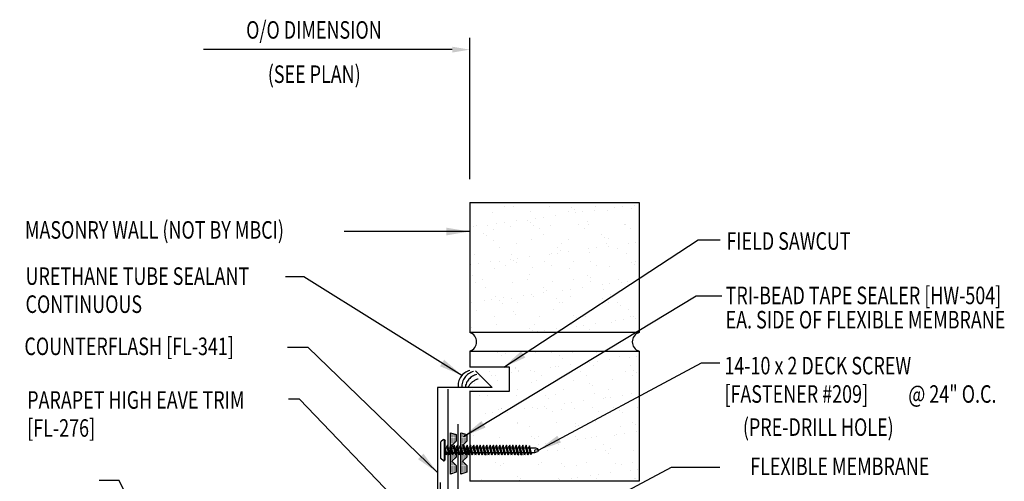
# Model space of a CAD drawing. Units: inches. Extents: x 7.4 to 41.2, y 10.4 to 35.
# Drawn here: x 19.7 to 40.7, y 25.1 to 35 of the extents above; entities that cross this region are included whole.
import ezdxf
from ezdxf.enums import TextEntityAlignment as Align

# ---------------------------------------------------------------- set-up
doc = ezdxf.new("R2010")
doc.units = ezdxf.units.IN
doc.header["$MEASUREMENT"] = 0
doc.linetypes.add('CENTER2', pattern=[1.125, 0.75, -0.125, 0.125, -0.125])
for name, color, linetype in [('DIM', 2, 'Continuous'), ('FASTENER', 9, 'Continuous'), ('MEMBRANE', 7, 'Continuous'), ('SEALANT', 253, 'CENTER2'), ('TAPE', 8, 'Continuous'), ('TEXT', 2, 'Continuous'), ('TRIM', 6, 'Continuous'), ('WALL', 9, 'Continuous')]:
    doc.layers.add(name, color=color, linetype=linetype)
doc.styles.add('ROMANS', font='ROMANS.SHX', dxfattribs={"width": 0.75})
doc.styles.add('TEXT', font='SIMPLEX', dxfattribs={"width": 0.75, "height": 6})
doc.styles.add('TEXT1', font='ROMANS.shx', dxfattribs={"width": 0.75, "height": 0.375})
doc.dimstyles.new('DETAIL$7', dxfattribs={"dimscale": 4, "dimtxt": 6, "dimasz": 0.125, "dimexe": 0.0625, "dimexo": 0.125, "dimgap": 0.0625, "dimtad": 1, "dimdec": 5, "dimzin": 3, "dimdsep": 46, "dimlunit": 4, "dimtxsty": 'TEXT', "dimblk": 'ARCHTICK', "dimcen": 0.0625, "dimclrd": 7, "dimclre": 7, "dimclrt": 2, "dimadec": 0, "dimazin": 0, "dimtfac": 0.666667, "dimtdec": 5, "dimtmove": 0, "dimatfit": 3, "dimfxl": 0, "dimfrac": 2, "dimtolj": 1, "dimtzin": 3, "dimarcsym": 0})

# ---------------------------------------------------------------- blocks, each defined once
blk = doc.blocks.new('*X2')
at = {"color": 0}
for p, q in [((-0.434, 0.135), (-0.434, 0.135)), ((-0.434, 0.123), (-0.434, 0.123)), ((-0.422, 0.141), (-0.422, 0.141)), ((-0.422, 0.129), (-0.422, 0.129)), ((-0.422, 0.117), (-0.422, 0.117)), ((-0.422, 0.105), (-0.422, 0.105)), ((-0.422, 0.094), (-0.422, 0.094)), ((-0.422, 0.082), (-0.422, 0.082)), ((-0.41, 0.135), (-0.41, 0.135)), ((-0.41, 0.123), (-0.41, 0.123)), ((-0.41, 0.111), (-0.41, 0.111)), ((-0.41, 0.1), (-0.41, 0.1)), ((-0.41, 0.088), (-0.41, 0.088)), ((-0.41, 0.076), (-0.41, 0.076)), ((-0.41, 0.064), (-0.41, 0.064)), ((-0.41, 0.053), (-0.41, 0.053)), ((-0.41, 0.041), (-0.41, 0.041)), ((-0.398, 0.141), (-0.398, 0.141)), ((-0.398, 0.129), (-0.398, 0.129)), ((-0.398, 0.117), (-0.398, 0.117)), ((-0.398, 0.105), (-0.398, 0.105)), ((-0.398, 0.094), (-0.398, 0.094)), ((-0.398, 0.082), (-0.398, 0.082)), ((-0.398, 0.07), (-0.398, 0.07)), ((-0.398, 0.059), (-0.398, 0.059)), ((-0.398, 0.047), (-0.398, 0.047)), ((-0.398, 0.035), (-0.398, 0.035)), ((-0.398, 0.023), (-0.398, 0.023)), ((-0.387, 0.135), (-0.387, 0.135)), ((-0.387, 0.123), (-0.387, 0.123)), ((-0.387, 0.111), (-0.387, 0.111)), ((-0.387, 0.1), (-0.387, 0.1)), ((-0.387, 0.088), (-0.387, 0.088)), ((-0.387, 0.076), (-0.387, 0.076)), ((-0.387, 0.064), (-0.387, 0.064)), ((-0.387, 0.053), (-0.387, 0.053)), ((-0.387, 0.041), (-0.387, 0.041)), ((-0.387, 0.029), (-0.387, 0.029)), ((-0.375, 0.141), (-0.375, 0.141)), ((-0.375, 0.129), (-0.375, 0.129)), ((-0.375, 0.117), (-0.375, 0.117)), ((-0.375, 0.105), (-0.375, 0.105)), ((-0.375, 0.094), (-0.375, 0.094)), ((-0.375, 0.082), (-0.375, 0.082)), ((-0.375, 0.07), (-0.375, 0.07)), ((-0.375, 0.059), (-0.375, 0.059)), ((-0.375, 0.047), (-0.375, 0.047)), ((-0.375, 0.035), (-0.375, 0.035)), ((-0.375, 0.023), (-0.375, 0.023)), ((-0.363, 0.135), (-0.363, 0.135)), ((-0.363, 0.123), (-0.363, 0.123)), ((-0.363, 0.111), (-0.363, 0.111)), ((-0.363, 0.1), (-0.363, 0.1)), ((-0.363, 0.088), (-0.363, 0.088)), ((-0.363, 0.076), (-0.363, 0.076)), ((-0.363, 0.064), (-0.363, 0.064)), ((-0.363, 0.053), (-0.363, 0.053)), ((-0.363, 0.041), (-0.363, 0.041)), ((-0.363, 0.029), (-0.363, 0.029)), ((-0.352, 0.141), (-0.352, 0.141)), ((-0.352, 0.129), (-0.352, 0.129)), ((-0.352, 0.117), (-0.352, 0.117)), ((-0.352, 0.105), (-0.352, 0.105)), ((-0.352, 0.094), (-0.352, 0.094)), ((-0.352, 0.082), (-0.352, 0.082)), ((-0.352, 0.07), (-0.352, 0.07)), ((-0.352, 0.059), (-0.352, 0.059)), ((-0.352, 0.047), (-0.352, 0.047)), ((-0.352, 0.035), (-0.352, 0.035)), ((-0.352, 0.023), (-0.352, 0.023)), ((-0.34, 0.135), (-0.34, 0.135)), ((-0.34, 0.123), (-0.34, 0.123)), ((-0.34, 0.111), (-0.34, 0.111)), ((-0.34, 0.1), (-0.34, 0.1)), ((-0.34, 0.088), (-0.34, 0.088)), ((-0.34, 0.076), (-0.34, 0.076)), ((-0.34, 0.064), (-0.34, 0.064)), ((-0.34, 0.053), (-0.34, 0.053)), ((-0.34, 0.041), (-0.34, 0.041)), ((-0.34, 0.029), (-0.34, 0.029)), ((-0.328, 0.141), (-0.328, 0.141)), ((-0.328, 0.129), (-0.328, 0.129)), ((-0.328, 0.117), (-0.328, 0.117)), ((-0.328, 0.105), (-0.328, 0.105)), ((-0.328, 0.094), (-0.328, 0.094)), ((-0.328, 0.082), (-0.328, 0.082)), ((-0.328, 0.07), (-0.328, 0.07)), ((-0.328, 0.059), (-0.328, 0.059)), ((-0.328, 0.047), (-0.328, 0.047)), ((-0.328, 0.035), (-0.328, 0.035)), ((-0.328, 0.023), (-0.328, 0.023)), ((-0.316, 0.135), (-0.316, 0.135)), ((-0.316, 0.123), (-0.316, 0.123)), ((-0.316, 0.111), (-0.316, 0.111)), ((-0.316, 0.1), (-0.316, 0.1)), ((-0.316, 0.088), (-0.316, 0.088)), ((-0.316, 0.076), (-0.316, 0.076)), ((-0.316, 0.064), (-0.316, 0.064)), ((-0.316, 0.053), (-0.316, 0.053)), ((-0.316, 0.041), (-0.316, 0.041)), ((-0.316, 0.029), (-0.316, 0.029)), ((-0.305, 0.141), (-0.305, 0.141)), ((-0.305, 0.129), (-0.305, 0.129)), ((-0.305, 0.117), (-0.305, 0.117)), ((-0.305, 0.105), (-0.305, 0.105)), ((-0.305, 0.094), (-0.305, 0.094)), ((-0.305, 0.082), (-0.305, 0.082)), ((-0.305, 0.07), (-0.305, 0.07)), ((-0.305, 0.059), (-0.305, 0.059)), ((-0.305, 0.047), (-0.305, 0.047)), ((-0.305, 0.035), (-0.305, 0.035)), ((-0.305, 0.023), (-0.305, 0.023)), ((-0.293, 0.135), (-0.293, 0.135)), ((-0.293, 0.123), (-0.293, 0.123)), ((-0.293, 0.111), (-0.293, 0.111)), ((-0.293, 0.1), (-0.293, 0.1)), ((-0.293, 0.088), (-0.293, 0.088)), ((-0.293, 0.076), (-0.293, 0.076)), ((-0.293, 0.064), (-0.293, 0.064)), ((-0.293, 0.053), (-0.293, 0.053)), ((-0.293, 0.041), (-0.293, 0.041)), ((-0.293, 0.029), (-0.293, 0.029)), ((-0.281, 0.141), (-0.281, 0.141)), ((-0.281, 0.129), (-0.281, 0.129)), ((-0.281, 0.117), (-0.281, 0.117)), ((-0.281, 0.105), (-0.281, 0.105)), ((-0.281, 0.094), (-0.281, 0.094)), ((-0.281, 0.082), (-0.281, 0.082)), ((-0.281, 0.07), (-0.281, 0.07)), ((-0.281, 0.059), (-0.281, 0.059)), ((-0.281, 0.047), (-0.281, 0.047)), ((-0.281, 0.035), (-0.281, 0.035)), ((-0.281, 0.023), (-0.281, 0.023)), ((-0.27, 0.135), (-0.27, 0.135)), ((-0.27, 0.123), (-0.27, 0.123)), ((-0.27, 0.111), (-0.27, 0.111)), ((-0.27, 0.1), (-0.27, 0.1)), ((-0.27, 0.088), (-0.27, 0.088)), ((-0.27, 0.076), (-0.27, 0.076)), ((-0.27, 0.064), (-0.27, 0.064)), ((-0.27, 0.053), (-0.27, 0.053)), ((-0.27, 0.041), (-0.27, 0.041)), ((-0.27, 0.029), (-0.27, 0.029)), ((-0.258, 0.141), (-0.258, 0.141)), ((-0.258, 0.129), (-0.258, 0.129)), ((-0.258, 0.117), (-0.258, 0.117)), ((-0.258, 0.105), (-0.258, 0.105)), ((-0.258, 0.094), (-0.258, 0.094)), ((-0.258, 0.082), (-0.258, 0.082)), ((-0.258, 0.07), (-0.258, 0.07)), ((-0.258, 0.059), (-0.258, 0.059)), ((-0.258, 0.047), (-0.258, 0.047)), ((-0.258, 0.035), (-0.258, 0.035)), ((-0.258, 0.023), (-0.258, 0.023)), ((-0.246, 0.135), (-0.246, 0.135)), ((-0.246, 0.123), (-0.246, 0.123)), ((-0.246, 0.111), (-0.246, 0.111)), ((-0.246, 0.1), (-0.246, 0.1)), ((-0.246, 0.088), (-0.246, 0.088)), ((-0.246, 0.076), (-0.246, 0.076)), ((-0.246, 0.064), (-0.246, 0.064)), ((-0.246, 0.053), (-0.246, 0.053)), ((-0.246, 0.041), (-0.246, 0.041)), ((-0.234, 0.141), (-0.234, 0.141)), ((-0.234, 0.129), (-0.234, 0.129)), ((-0.234, 0.117), (-0.234, 0.117)), ((-0.234, 0.105), (-0.234, 0.105)), ((-0.234, 0.094), (-0.234, 0.094)), ((-0.234, 0.082), (-0.234, 0.082)), ((-0.234, 0.07), (-0.234, 0.07)), ((-0.234, 0.059), (-0.234, 0.059)), ((-0.234, 0.047), (-0.234, 0.047)), ((-0.223, 0.135), (-0.223, 0.135)), ((-0.223, 0.123), (-0.223, 0.123)), ((-0.223, 0.111), (-0.223, 0.111)), ((-0.223, 0.1), (-0.223, 0.1)), ((-0.223, 0.088), (-0.223, 0.088)), ((-0.223, 0.076), (-0.223, 0.076)), ((-0.223, 0.064), (-0.223, 0.064)), ((-0.211, 0.141), (-0.211, 0.141)), ((-0.211, 0.129), (-0.211, 0.129)), ((-0.211, 0.117), (-0.211, 0.117)), ((-0.211, 0.105), (-0.211, 0.105)), ((-0.211, 0.094), (-0.211, 0.094)), ((-0.211, 0.082), (-0.211, 0.082)), ((-0.211, 0.07), (-0.211, 0.07)), ((-0.199, 0.135), (-0.199, 0.135)), ((-0.199, 0.123), (-0.199, 0.123)), ((-0.199, 0.111), (-0.199, 0.111)), ((-0.199, 0.1), (-0.199, 0.1)), ((-0.199, 0.088), (-0.199, 0.088)), ((-0.188, 0.141), (-0.188, 0.141)), ((-0.188, 0.129), (-0.188, 0.129)), ((-0.188, 0.117), (-0.188, 0.117)), ((-0.188, 0.105), (-0.188, 0.105)), ((-0.188, 0.094), (-0.188, 0.094)), ((-0.176, 0.135), (-0.176, 0.135)), ((-0.176, 0.123), (-0.176, 0.123)), ((-0.176, 0.111), (-0.176, 0.111)), ((-0.164, 0.141), (-0.164, 0.141)), ((-0.164, 0.129), (-0.164, 0.129)), ((-0.164, 0.117), (-0.164, 0.117)), ((-0.164, 0.105), (-0.164, 0.105)), ((-0.152, 0.135), (-0.152, 0.135)), ((-0.152, 0.123), (-0.152, 0.123)), ((-0.152, 0.111), (-0.152, 0.111)), ((-0.152, 0.1), (-0.152, 0.1)), ((-0.141, 0.141), (-0.141, 0.141)), ((-0.141, 0.129), (-0.141, 0.129)), ((-0.141, 0.117), (-0.141, 0.117)), ((-0.141, 0.105), (-0.141, 0.105)), ((-0.141, 0.094), (-0.141, 0.094)), ((-0.141, 0.082), (-0.141, 0.082)), ((-0.129, 0.135), (-0.129, 0.135)), ((-0.129, 0.123), (-0.129, 0.123)), ((-0.129, 0.111), (-0.129, 0.111)), ((-0.129, 0.1), (-0.129, 0.1)), ((-0.129, 0.088), (-0.129, 0.088)), ((-0.129, 0.076), (-0.129, 0.076)), ((-0.117, 0.141), (-0.117, 0.141)), ((-0.117, 0.129), (-0.117, 0.129)), ((-0.117, 0.117), (-0.117, 0.117)), ((-0.117, 0.105), (-0.117, 0.105)), ((-0.117, 0.094), (-0.117, 0.094)), ((-0.117, 0.082), (-0.117, 0.082)), ((-0.117, 0.07), (-0.117, 0.07)), ((-0.117, 0.059), (-0.117, 0.059)), ((-0.105, 0.135), (-0.105, 0.135)), ((-0.105, 0.123), (-0.105, 0.123)), ((-0.105, 0.111), (-0.105, 0.111)), ((-0.105, 0.1), (-0.105, 0.1)), ((-0.105, 0.088), (-0.105, 0.088)), ((-0.105, 0.076), (-0.105, 0.076)), ((-0.105, 0.064), (-0.105, 0.064)), ((-0.105, 0.053), (-0.105, 0.053)), ((-0.094, 0.141), (-0.094, 0.141)), ((-0.094, 0.129), (-0.094, 0.129)), ((-0.094, 0.117), (-0.094, 0.117)), ((-0.094, 0.105), (-0.094, 0.105)), ((-0.094, 0.094), (-0.094, 0.094)), ((-0.094, 0.082), (-0.094, 0.082)), ((-0.094, 0.07), (-0.094, 0.07)), ((-0.094, 0.059), (-0.094, 0.059)), ((-0.094, 0.047), (-0.094, 0.047)), ((-0.094, 0.035), (-0.094, 0.035)), ((-0.082, 0.135), (-0.082, 0.135)), ((-0.082, 0.123), (-0.082, 0.123)), ((-0.082, 0.111), (-0.082, 0.111)), ((-0.082, 0.1), (-0.082, 0.1)), ((-0.082, 0.088), (-0.082, 0.088)), ((-0.082, 0.076), (-0.082, 0.076)), ((-0.082, 0.064), (-0.082, 0.064)), ((-0.082, 0.053), (-0.082, 0.053)), ((-0.082, 0.041), (-0.082, 0.041)), ((-0.082, 0.029), (-0.082, 0.029)), ((-0.07, 0.141), (-0.07, 0.141)), ((-0.07, 0.129), (-0.07, 0.129)), ((-0.07, 0.117), (-0.07, 0.117)), ((-0.07, 0.105), (-0.07, 0.105)), ((-0.07, 0.094), (-0.07, 0.094)), ((-0.07, 0.082), (-0.07, 0.082)), ((-0.07, 0.07), (-0.07, 0.07)), ((-0.07, 0.059), (-0.07, 0.059)), ((-0.07, 0.047), (-0.07, 0.047)), ((-0.07, 0.035), (-0.07, 0.035)), ((-0.07, 0.023), (-0.07, 0.023)), ((-0.059, 0.135), (-0.059, 0.135)), ((-0.059, 0.123), (-0.059, 0.123)), ((-0.059, 0.111), (-0.059, 0.111)), ((-0.059, 0.1), (-0.059, 0.1)), ((-0.059, 0.088), (-0.059, 0.088)), ((-0.059, 0.076), (-0.059, 0.076)), ((-0.059, 0.064), (-0.059, 0.064)), ((-0.059, 0.053), (-0.059, 0.053)), ((-0.059, 0.041), (-0.059, 0.041)), ((-0.059, 0.029), (-0.059, 0.029)), ((-0.047, 0.141), (-0.047, 0.141)), ((-0.047, 0.129), (-0.047, 0.129)), ((-0.047, 0.117), (-0.047, 0.117)), ((-0.047, 0.105), (-0.047, 0.105)), ((-0.047, 0.094), (-0.047, 0.094)), ((-0.047, 0.082), (-0.047, 0.082)), ((-0.047, 0.07), (-0.047, 0.07)), ((-0.047, 0.059), (-0.047, 0.059)), ((-0.047, 0.047), (-0.047, 0.047)), ((-0.047, 0.035), (-0.047, 0.035)), ((-0.047, 0.023), (-0.047, 0.023)), ((-0.035, 0.135), (-0.035, 0.135)), ((-0.035, 0.123), (-0.035, 0.123)), ((-0.035, 0.111), (-0.035, 0.111)), ((-0.035, 0.1), (-0.035, 0.1)), ((-0.035, 0.088), (-0.035, 0.088)), ((-0.035, 0.076), (-0.035, 0.076)), ((-0.035, 0.064), (-0.035, 0.064)), ((-0.035, 0.053), (-0.035, 0.053)), ((-0.035, 0.041), (-0.035, 0.041)), ((-0.035, 0.029), (-0.035, 0.029)), ((-0.023, 0.141), (-0.023, 0.141)), ((-0.023, 0.129), (-0.023, 0.129)), ((-0.023, 0.117), (-0.023, 0.117)), ((-0.023, 0.105), (-0.023, 0.105)), ((-0.023, 0.094), (-0.023, 0.094)), ((-0.023, 0.082), (-0.023, 0.082)), ((-0.023, 0.07), (-0.023, 0.07)), ((-0.023, 0.059), (-0.023, 0.059)), ((-0.023, 0.047), (-0.023, 0.047)), ((-0.023, 0.035), (-0.023, 0.035)), ((-0.023, 0.023), (-0.023, 0.023)), ((-0.012, 0.135), (-0.012, 0.135)), ((-0.012, 0.123), (-0.012, 0.123)), ((-0.012, 0.111), (-0.012, 0.111)), ((-0.012, 0.1), (-0.012, 0.1)), ((-0.012, 0.088), (-0.012, 0.088)), ((-0.012, 0.076), (-0.012, 0.076)), ((-0.012, 0.064), (-0.012, 0.064)), ((-0.012, 0.053), (-0.012, 0.053)), ((-0.012, 0.041), (-0.012, 0.041)), ((-0.012, 0.029), (-0.012, 0.029)), ((0, 0.141), (0, 0.141)), ((0, 0.129), (0, 0.129)), ((0, 0.117), (0, 0.117)), ((0, 0.105), (0, 0.105)), ((0, 0.094), (0, 0.094)), ((0, 0.082), (0, 0.082)), ((0, 0.07), (0, 0.07)), ((0, 0.059), (0, 0.059)), ((0, 0.047), (0, 0.047)), ((0, 0.035), (0, 0.035)), ((0, 0.023), (0, 0.023)), ((0.012, 0.135), (0.012, 0.135)), ((0.012, 0.123), (0.012, 0.123)), ((0.012, 0.111), (0.012, 0.111)), ((0.012, 0.1), (0.012, 0.1)), ((0.012, 0.088), (0.012, 0.088)), ((0.012, 0.076), (0.012, 0.076)), ((0.012, 0.064), (0.012, 0.064)), ((0.012, 0.053), (0.012, 0.053)), ((0.012, 0.041), (0.012, 0.041)), ((0.012, 0.029), (0.012, 0.029)), ((0.023, 0.141), (0.023, 0.141)), ((0.023, 0.129), (0.023, 0.129)), ((0.023, 0.117), (0.023, 0.117)), ((0.023, 0.105), (0.023, 0.105)), ((0.023, 0.094), (0.023, 0.094)), ((0.023, 0.082), (0.023, 0.082)), ((0.023, 0.07), (0.023, 0.07)), ((0.023, 0.059), (0.023, 0.059)), ((0.023, 0.047), (0.023, 0.047)), ((0.023, 0.035), (0.023, 0.035)), ((0.023, 0.023), (0.023, 0.023)), ((0.035, 0.135), (0.035, 0.135)), ((0.035, 0.123), (0.035, 0.123)), ((0.035, 0.111), (0.035, 0.111)), ((0.035, 0.1), (0.035, 0.1)), ((0.035, 0.088), (0.035, 0.088)), ((0.035, 0.076), (0.035, 0.076)), ((0.035, 0.064), (0.035, 0.064)), ((0.035, 0.053), (0.035, 0.053)), ((0.035, 0.041), (0.035, 0.041)), ((0.035, 0.029), (0.035, 0.029)), ((0.047, 0.141), (0.047, 0.141)), ((0.047, 0.129), (0.047, 0.129)), ((0.047, 0.117), (0.047, 0.117)), ((0.047, 0.105), (0.047, 0.105)), ((0.047, 0.094), (0.047, 0.094)), ((0.047, 0.082), (0.047, 0.082)), ((0.047, 0.07), (0.047, 0.07)), ((0.047, 0.059), (0.047, 0.059)), ((0.047, 0.047), (0.047, 0.047)), ((0.047, 0.035), (0.047, 0.035)), ((0.047, 0.023), (0.047, 0.023)), ((0.059, 0.135), (0.059, 0.135)), ((0.059, 0.123), (0.059, 0.123)), ((0.059, 0.111), (0.059, 0.111)), ((0.059, 0.1), (0.059, 0.1)), ((0.059, 0.088), (0.059, 0.088)), ((0.059, 0.076), (0.059, 0.076)), ((0.059, 0.064), (0.059, 0.064)), ((0.059, 0.053), (0.059, 0.053)), ((0.059, 0.041), (0.059, 0.041)), ((0.059, 0.029), (0.059, 0.029)), ((0.07, 0.141), (0.07, 0.141)), ((0.07, 0.129), (0.07, 0.129)), ((0.07, 0.117), (0.07, 0.117)), ((0.07, 0.105), (0.07, 0.105)), ((0.07, 0.094), (0.07, 0.094)), ((0.07, 0.082), (0.07, 0.082)), ((0.07, 0.07), (0.07, 0.07)), ((0.07, 0.059), (0.07, 0.059)), ((0.07, 0.047), (0.07, 0.047)), ((0.07, 0.035), (0.07, 0.035)), ((0.07, 0.023), (0.07, 0.023)), ((0.082, 0.135), (0.082, 0.135)), ((0.082, 0.123), (0.082, 0.123)), ((0.082, 0.111), (0.082, 0.111)), ((0.082, 0.1), (0.082, 0.1)), ((0.082, 0.088), (0.082, 0.088)), ((0.082, 0.076), (0.082, 0.076)), ((0.082, 0.064), (0.082, 0.064)), ((0.082, 0.053), (0.082, 0.053)), ((0.082, 0.041), (0.082, 0.041)), ((0.082, 0.029), (0.082, 0.029)), ((0.094, 0.141), (0.094, 0.141)), ((0.094, 0.129), (0.094, 0.129)), ((0.094, 0.117), (0.094, 0.117)), ((0.094, 0.105), (0.094, 0.105)), ((0.094, 0.094), (0.094, 0.094)), ((0.094, 0.082), (0.094, 0.082)), ((0.094, 0.07), (0.094, 0.07)), ((0.094, 0.059), (0.094, 0.059)), ((0.094, 0.047), (0.094, 0.047)), ((0.094, 0.035), (0.094, 0.035)), ((0.105, 0.135), (0.105, 0.135)), ((0.105, 0.123), (0.105, 0.123)), ((0.105, 0.111), (0.105, 0.111)), ((0.105, 0.1), (0.105, 0.1)), ((0.105, 0.088), (0.105, 0.088)), ((0.105, 0.076), (0.105, 0.076)), ((0.105, 0.064), (0.105, 0.064)), ((0.105, 0.053), (0.105, 0.053)), ((0.117, 0.141), (0.117, 0.141)), ((0.117, 0.129), (0.117, 0.129)), ((0.117, 0.117), (0.117, 0.117)), ((0.117, 0.105), (0.117, 0.105)), ((0.117, 0.094), (0.117, 0.094)), ((0.117, 0.082), (0.117, 0.082)), ((0.117, 0.07), (0.117, 0.07)), ((0.117, 0.059), (0.117, 0.059)), ((0.129, 0.135), (0.129, 0.135)), ((0.129, 0.123), (0.129, 0.123)), ((0.129, 0.111), (0.129, 0.111)), ((0.129, 0.1), (0.129, 0.1)), ((0.129, 0.088), (0.129, 0.088)), ((0.129, 0.076), (0.129, 0.076)), ((0.141, 0.141), (0.141, 0.141)), ((0.141, 0.129), (0.141, 0.129)), ((0.141, 0.117), (0.141, 0.117)), ((0.141, 0.105), (0.141, 0.105)), ((0.141, 0.094), (0.141, 0.094)), ((0.141, 0.082), (0.141, 0.082)), ((0.152, 0.135), (0.152, 0.135)), ((0.152, 0.123), (0.152, 0.123)), ((0.152, 0.111), (0.152, 0.111)), ((0.152, 0.1), (0.152, 0.1)), ((0.164, 0.141), (0.164, 0.141)), ((0.164, 0.129), (0.164, 0.129)), ((0.164, 0.117), (0.164, 0.117)), ((0.164, 0.105), (0.164, 0.105)), ((0.176, 0.135), (0.176, 0.135)), ((0.176, 0.123), (0.176, 0.123)), ((0.176, 0.111), (0.176, 0.111)), ((0.188, 0.141), (0.188, 0.141)), ((0.188, 0.129), (0.188, 0.129)), ((0.188, 0.117), (0.188, 0.117)), ((0.188, 0.105), (0.188, 0.105)), ((0.188, 0.094), (0.188, 0.094)), ((0.199, 0.135), (0.199, 0.135)), ((0.199, 0.123), (0.199, 0.123)), ((0.199, 0.111), (0.199, 0.111)), ((0.199, 0.1), (0.199, 0.1)), ((0.199, 0.088), (0.199, 0.088)), ((0.211, 0.141), (0.211, 0.141)), ((0.211, 0.129), (0.211, 0.129)), ((0.211, 0.117), (0.211, 0.117)), ((0.211, 0.105), (0.211, 0.105)), ((0.211, 0.094), (0.211, 0.094)), ((0.211, 0.082), (0.211, 0.082)), ((0.211, 0.07), (0.211, 0.07)), ((0.223, 0.135), (0.223, 0.135)), ((0.223, 0.123), (0.223, 0.123)), ((0.223, 0.111), (0.223, 0.111)), ((0.223, 0.1), (0.223, 0.1)), ((0.223, 0.088), (0.223, 0.088)), ((0.223, 0.076), (0.223, 0.076)), ((0.223, 0.064), (0.223, 0.064)), ((0.234, 0.141), (0.234, 0.141)), ((0.234, 0.129), (0.234, 0.129)), ((0.234, 0.117), (0.234, 0.117)), ((0.234, 0.105), (0.234, 0.105)), ((0.234, 0.094), (0.234, 0.094)), ((0.234, 0.082), (0.234, 0.082)), ((0.234, 0.07), (0.234, 0.07)), ((0.234, 0.059), (0.234, 0.059)), ((0.234, 0.047), (0.234, 0.047)), ((0.246, 0.135), (0.246, 0.135)), ((0.246, 0.123), (0.246, 0.123)), ((0.246, 0.111), (0.246, 0.111)), ((0.246, 0.1), (0.246, 0.1)), ((0.246, 0.088), (0.246, 0.088)), ((0.246, 0.076), (0.246, 0.076)), ((0.246, 0.064), (0.246, 0.064)), ((0.246, 0.053), (0.246, 0.053)), ((0.246, 0.041), (0.246, 0.041)), ((0.258, 0.141), (0.258, 0.141)), ((0.258, 0.129), (0.258, 0.129)), ((0.258, 0.117), (0.258, 0.117)), ((0.258, 0.105), (0.258, 0.105)), ((0.258, 0.094), (0.258, 0.094)), ((0.258, 0.082), (0.258, 0.082)), ((0.258, 0.07), (0.258, 0.07)), ((0.258, 0.059), (0.258, 0.059)), ((0.258, 0.047), (0.258, 0.047)), ((0.258, 0.035), (0.258, 0.035)), ((0.258, 0.023), (0.258, 0.023)), ((0.27, 0.135), (0.27, 0.135)), ((0.27, 0.123), (0.27, 0.123)), ((0.27, 0.111), (0.27, 0.111)), ((0.27, 0.1), (0.27, 0.1)), ((0.27, 0.088), (0.27, 0.088)), ((0.27, 0.076), (0.27, 0.076)), ((0.27, 0.064), (0.27, 0.064)), ((0.27, 0.053), (0.27, 0.053)), ((0.27, 0.041), (0.27, 0.041)), ((0.27, 0.029), (0.27, 0.029)), ((0.281, 0.141), (0.281, 0.141)), ((0.281, 0.129), (0.281, 0.129)), ((0.281, 0.117), (0.281, 0.117)), ((0.281, 0.105), (0.281, 0.105)), ((0.281, 0.094), (0.281, 0.094)), ((0.281, 0.082), (0.281, 0.082)), ((0.281, 0.07), (0.281, 0.07)), ((0.281, 0.059), (0.281, 0.059)), ((0.281, 0.047), (0.281, 0.047)), ((0.281, 0.035), (0.281, 0.035)), ((0.281, 0.023), (0.281, 0.023)), ((0.293, 0.135), (0.293, 0.135)), ((0.293, 0.123), (0.293, 0.123)), ((0.293, 0.111), (0.293, 0.111)), ((0.293, 0.1), (0.293, 0.1)), ((0.293, 0.088), (0.293, 0.088)), ((0.293, 0.076), (0.293, 0.076)), ((0.293, 0.064), (0.293, 0.064)), ((0.293, 0.053), (0.293, 0.053)), ((0.293, 0.041), (0.293, 0.041)), ((0.293, 0.029), (0.293, 0.029)), ((0.305, 0.141), (0.305, 0.141)), ((0.305, 0.129), (0.305, 0.129)), ((0.305, 0.117), (0.305, 0.117)), ((0.305, 0.105), (0.305, 0.105)), ((0.305, 0.094), (0.305, 0.094)), ((0.305, 0.082), (0.305, 0.082)), ((0.305, 0.07), (0.305, 0.07)), ((0.305, 0.059), (0.305, 0.059)), ((0.305, 0.047), (0.305, 0.047)), ((0.305, 0.035), (0.305, 0.035)), ((0.305, 0.023), (0.305, 0.023)), ((0.316, 0.135), (0.316, 0.135)), ((0.316, 0.123), (0.316, 0.123)), ((0.316, 0.111), (0.316, 0.111)), ((0.316, 0.1), (0.316, 0.1)), ((0.316, 0.088), (0.316, 0.088)), ((0.316, 0.076), (0.316, 0.076)), ((0.316, 0.064), (0.316, 0.064)), ((0.316, 0.053), (0.316, 0.053)), ((0.316, 0.041), (0.316, 0.041)), ((0.316, 0.029), (0.316, 0.029)), ((0.328, 0.141), (0.328, 0.141)), ((0.328, 0.129), (0.328, 0.129)), ((0.328, 0.117), (0.328, 0.117)), ((0.328, 0.105), (0.328, 0.105)), ((0.328, 0.094), (0.328, 0.094)), ((0.328, 0.082), (0.328, 0.082)), ((0.328, 0.07), (0.328, 0.07)), ((0.328, 0.059), (0.328, 0.059)), ((0.328, 0.047), (0.328, 0.047)), ((0.328, 0.035), (0.328, 0.035)), ((0.328, 0.023), (0.328, 0.023)), ((0.34, 0.135), (0.34, 0.135)), ((0.34, 0.123), (0.34, 0.123)), ((0.34, 0.111), (0.34, 0.111)), ((0.34, 0.1), (0.34, 0.1)), ((0.34, 0.088), (0.34, 0.088)), ((0.34, 0.076), (0.34, 0.076)), ((0.34, 0.064), (0.34, 0.064)), ((0.34, 0.053), (0.34, 0.053)), ((0.34, 0.041), (0.34, 0.041)), ((0.34, 0.029), (0.34, 0.029)), ((0.352, 0.141), (0.352, 0.141)), ((0.352, 0.129), (0.352, 0.129)), ((0.352, 0.117), (0.352, 0.117)), ((0.352, 0.105), (0.352, 0.105)), ((0.352, 0.094), (0.352, 0.094)), ((0.352, 0.082), (0.352, 0.082)), ((0.352, 0.07), (0.352, 0.07)), ((0.352, 0.059), (0.352, 0.059)), ((0.352, 0.047), (0.352, 0.047)), ((0.352, 0.035), (0.352, 0.035)), ((0.352, 0.023), (0.352, 0.023)), ((0.363, 0.135), (0.363, 0.135)), ((0.363, 0.123), (0.363, 0.123)), ((0.363, 0.111), (0.363, 0.111)), ((0.363, 0.1), (0.363, 0.1)), ((0.363, 0.088), (0.363, 0.088)), ((0.363, 0.076), (0.363, 0.076)), ((0.363, 0.064), (0.363, 0.064)), ((0.363, 0.053), (0.363, 0.053)), ((0.363, 0.041), (0.363, 0.041)), ((0.363, 0.029), (0.363, 0.029)), ((0.375, 0.141), (0.375, 0.141)), ((0.375, 0.129), (0.375, 0.129)), ((0.375, 0.117), (0.375, 0.117)), ((0.375, 0.105), (0.375, 0.105)), ((0.375, 0.094), (0.375, 0.094)), ((0.375, 0.082), (0.375, 0.082)), ((0.375, 0.07), (0.375, 0.07)), ((0.375, 0.059), (0.375, 0.059)), ((0.375, 0.047), (0.375, 0.047)), ((0.375, 0.035), (0.375, 0.035)), ((0.375, 0.023), (0.375, 0.023)), ((0.387, 0.135), (0.387, 0.135)), ((0.387, 0.123), (0.387, 0.123)), ((0.387, 0.111), (0.387, 0.111)), ((0.387, 0.1), (0.387, 0.1)), ((0.387, 0.088), (0.387, 0.088)), ((0.387, 0.076), (0.387, 0.076)), ((0.387, 0.064), (0.387, 0.064)), ((0.387, 0.053), (0.387, 0.053)), ((0.387, 0.041), (0.387, 0.041)), ((0.387, 0.029), (0.387, 0.029)), ((0.398, 0.141), (0.398, 0.141)), ((0.398, 0.129), (0.398, 0.129)), ((0.398, 0.117), (0.398, 0.117)), ((0.398, 0.105), (0.398, 0.105)), ((0.398, 0.094), (0.398, 0.094)), ((0.398, 0.082), (0.398, 0.082)), ((0.398, 0.07), (0.398, 0.07)), ((0.398, 0.059), (0.398, 0.059)), ((0.398, 0.047), (0.398, 0.047)), ((0.398, 0.035), (0.398, 0.035)), ((0.398, 0.023), (0.398, 0.023)), ((0.41, 0.135), (0.41, 0.135)), ((0.41, 0.123), (0.41, 0.123)), ((0.41, 0.111), (0.41, 0.111)), ((0.41, 0.1), (0.41, 0.1)), ((0.41, 0.088), (0.41, 0.088)), ((0.41, 0.076), (0.41, 0.076)), ((0.41, 0.064), (0.41, 0.064)), ((0.41, 0.053), (0.41, 0.053)), ((0.41, 0.041), (0.41, 0.041)), ((0.422, 0.141), (0.422, 0.141)), ((0.422, 0.129), (0.422, 0.129)), ((0.422, 0.117), (0.422, 0.117)), ((0.422, 0.105), (0.422, 0.105)), ((0.422, 0.094), (0.422, 0.094)), ((0.422, 0.082), (0.422, 0.082)), ((0.434, 0.135), (0.434, 0.135)), ((0.434, 0.123), (0.434, 0.123))]:
    blk.add_line(p, q, dxfattribs=at)
blk = doc.blocks.new('MB_DBTAP')
at = {"layer": 'TAPE', "color": 9}
blk.add_lwpolyline([(-0.403, 0.018), (-0.442, 0.141), (0.442, 0.141), (0.403, 0.018), (0.26, 0.018), (0.17, 0.109), (0.079, 0.018), (0, 0.018), (-0.079, 0.018), (-0.17, 0.109), (-0.26, 0.018)], close=True, dxfattribs=at)
at = {"layer": 'TAPE', "color": 251}
blk.add_blockref('*X2', (0, 0), dxfattribs=at)
blk = doc.blocks.new('_ArchTick')
at = {"color": 0, "linetype": 'ByBlock', "const_width": 0.15}
blk.add_lwpolyline([(-0.5, -0.5), (0.5, 0.5)], dxfattribs=at)
blk = doc.blocks.new('FD-F4')
at = {"layer": 'TEXT', "style": 'TEXT1', "width": 0.75}
for s, p in [('1/4-14 x 7/8 LONG-LIFE LAPTEK', (0.0047, -0.0408)), ('W/WASHER [FASTENER #4]', (0.0047, -0.1926))]:
    blk.add_text(s, height=0.09375, dxfattribs=at).set_placement(p)
blk.add_attdef('(QUANTITY)', (1.4847, -0.1926), '', height=0.0938, dxfattribs=at)
at = {"layer": 'TEXT', "style": 'TEXT1', "flags": 1}
for tag, p in [('Color', (0.0624, -0.4349)), ('Calc', (0.0624, -0.4349)), ('Opt1', (0.0624, -0.4349)), ('Opt2', (0.0624, -0.4349)), ('Opt3', (0.0624, -0.4349)), ('Multiple', (0.0624, -0.4349)), ('Description', (0.0624, -0.4349)), ('Part', (0.0624, -0.4349)), ('Spare1', (0.0624, -0.6224)), ('Spare2', (0.0624, -0.6224)), ('Spare3', (0.0624, -0.6224)), ('Spare4', (0.0624, -0.6224)), ('Spare5', (0.0624, -0.6224)), ('Spare6', (0.0624, -0.6224)), ('Spare7', (0.0624, -0.6224)), ('Spare8', (0.0624, -0.6224)), ('Spare9', (0.0624, -0.6224)), ('Spare10', (0.0624, -0.6224))]:
    blk.add_attdef(tag, p, '', height=0.0938, dxfattribs=at)
blk = doc.blocks.new('df2')
at = {"layer": 'FASTENER'}
for p, q in [((-0.228, 0.073), (-0.178, 0.126)), ((-0.228, 0.073), (-0.228, 0.056)), ((-0.228, 0.056), (-0.204, 0.037)), ((0.228, 0.056), (-0.228, 0.056)), ((-0.204, 0.037), (0.204, 0.037)), ((-0.178, 0.126), (0.178, 0.126)), ((-0.107, 0.015), (-0.032, 0.037)), ((-0.08, 0), (-0.107, 0.015)), ((-0.08, 0), (0.05, 0.037)), ((-0.051, 0.037), (-0.051, 0.031)), ((-0.051, 0.008), (-0.051, -0.039)), ((0.051, 0.037), (0.051, -0.009)), ((0.228, 0.073), (0.178, 0.126)), ((0.228, 0.056), (0.204, 0.037)), ((0.228, 0.073), (0.228, 0.056)), ((-0.107, -0.055), (0.08, -0.001)), ((-0.08, -0.07), (-0.107, -0.055)), ((-0.107, -0.125), (0.08, -0.071)), ((-0.08, -0.14), (-0.107, -0.125)), ((-0.107, -0.195), (0.08, -0.141)), ((-0.08, -0.21), (-0.107, -0.195)), ((-0.08, -0.07), (0.107, -0.017)), ((-0.08, -0.14), (0.107, -0.087)), ((-0.08, -0.21), (0.107, -0.157)), ((-0.051, -0.062), (-0.051, -0.109)), ((-0.051, -0.132), (-0.051, -0.179)), ((-0.051, -0.202), (-0.051, -0.249)), ((0.051, -0.033), (0.051, -0.079)), ((0.051, -0.103), (0.051, -0.149)), ((0.051, -0.173), (0.051, -0.219)), ((0.107, -0.017), (0.08, -0.001)), ((0.107, -0.087), (0.08, -0.071)), ((0.107, -0.157), (0.08, -0.141)), ((-0.107, -0.265), (0.08, -0.211)), ((-0.08, -0.28), (-0.107, -0.265)), ((-0.107, -0.335), (0.08, -0.281)), ((-0.08, -0.35), (-0.107, -0.335)), ((-0.107, -0.405), (0.08, -0.351)), ((-0.08, -0.42), (-0.107, -0.405)), ((-0.107, -0.475), (0.08, -0.421)), ((-0.08, -0.28), (0.107, -0.227)), ((-0.08, -0.35), (0.107, -0.297)), ((-0.08, -0.42), (0.107, -0.367)), ((-0.051, -0.272), (-0.051, -0.319)), ((-0.051, -0.342), (-0.051, -0.389)), ((-0.051, -0.412), (-0.051, -0.459)), ((0.051, -0.243), (0.051, -0.289)), ((0.051, -0.313), (0.051, -0.359)), ((0.051, -0.383), (0.051, -0.429)), ((0.107, -0.227), (0.08, -0.211)), ((0.107, -0.297), (0.08, -0.281)), ((0.107, -0.367), (0.08, -0.351)), ((0.107, -0.437), (0.08, -0.421)), ((-0.08, -0.49), (-0.107, -0.475)), ((-0.107, -0.545), (0.08, -0.491)), ((-0.08, -0.56), (-0.107, -0.545)), ((-0.107, -0.615), (0.08, -0.561)), ((-0.08, -0.63), (-0.107, -0.615)), ((-0.107, -0.685), (0.08, -0.631)), ((-0.08, -0.49), (0.107, -0.437)), ((-0.08, -0.56), (0.107, -0.507)), ((-0.08, -0.63), (0.107, -0.577)), ((-0.051, -0.482), (-0.051, -0.529)), ((-0.051, -0.552), (-0.051, -0.599)), ((-0.051, -0.622), (-0.051, -0.669)), ((0.051, -0.453), (0.051, -0.499)), ((0.051, -0.523), (0.051, -0.569)), ((0.051, -0.593), (0.051, -0.639)), ((0.107, -0.507), (0.08, -0.491)), ((0.107, -0.577), (0.08, -0.561)), ((0.107, -0.647), (0.08, -0.631)), ((-0.08, -0.7), (-0.107, -0.685)), ((-0.107, -0.755), (0.08, -0.701)), ((-0.08, -0.77), (-0.107, -0.755)), ((-0.107, -0.825), (0.08, -0.771)), ((-0.08, -0.84), (-0.107, -0.825)), ((-0.107, -0.895), (0.08, -0.841)), ((-0.08, -0.7), (0.107, -0.647)), ((-0.08, -0.77), (0.107, -0.717)), ((-0.08, -0.84), (0.107, -0.787)), ((-0.051, -0.692), (-0.051, -0.739)), ((-0.051, -0.762), (-0.051, -0.809)), ((-0.051, -0.832), (-0.051, -0.879)), ((0.051, -0.663), (0.051, -0.709)), ((0.051, -0.733), (0.051, -0.779)), ((0.051, -0.803), (0.051, -0.849)), ((0.107, -0.717), (0.08, -0.701)), ((0.107, -0.787), (0.08, -0.771)), ((0.107, -0.857), (0.08, -0.841)), ((-0.08, -0.91), (-0.107, -0.895)), ((-0.107, -0.965), (0.08, -0.911)), ((-0.08, -0.98), (-0.107, -0.965)), ((-0.107, -1.035), (0.08, -0.981)), ((-0.08, -1.05), (-0.107, -1.035)), ((-0.107, -1.105), (0.08, -1.051)), ((-0.08, -0.91), (0.107, -0.857)), ((-0.08, -0.98), (0.107, -0.927)), ((-0.08, -1.05), (0.107, -0.997)), ((-0.051, -0.902), (-0.051, -0.949)), ((-0.051, -0.972), (-0.051, -1.019)), ((-0.051, -1.042), (-0.051, -1.089)), ((0.051, -0.873), (0.051, -0.919)), ((0.051, -0.943), (0.051, -0.989)), ((0.051, -1.013), (0.051, -1.059)), ((0.107, -0.927), (0.08, -0.911)), ((0.107, -0.997), (0.08, -0.981)), ((0.107, -1.067), (0.08, -1.051)), ((-0.08, -1.12), (-0.107, -1.105)), ((-0.107, -1.175), (0.08, -1.121)), ((-0.08, -1.19), (-0.107, -1.175)), ((-0.107, -1.245), (0.08, -1.191)), ((-0.08, -1.26), (-0.107, -1.245)), ((-0.107, -1.315), (0.08, -1.261)), ((-0.08, -1.12), (0.107, -1.067)), ((-0.08, -1.19), (0.107, -1.137)), ((-0.08, -1.26), (0.107, -1.207)), ((-0.051, -1.112), (-0.051, -1.158)), ((-0.051, -1.182), (-0.051, -1.228)), ((-0.051, -1.252), (-0.051, -1.298)), ((0.051, -1.083), (0.051, -1.129)), ((0.051, -1.153), (0.051, -1.199)), ((0.051, -1.223), (0.051, -1.269)), ((0.107, -1.137), (0.08, -1.121)), ((0.107, -1.207), (0.08, -1.191)), ((0.107, -1.277), (0.08, -1.261)), ((-0.08, -1.33), (-0.107, -1.315)), ((-0.107, -1.384), (0.08, -1.331)), ((-0.08, -1.4), (-0.107, -1.384)), ((-0.107, -1.454), (0.08, -1.401)), ((-0.08, -1.47), (-0.107, -1.454)), ((-0.107, -1.524), (0.08, -1.471)), ((-0.08, -1.33), (0.107, -1.277)), ((-0.08, -1.4), (0.107, -1.347)), ((-0.08, -1.47), (0.107, -1.417)), ((-0.051, -1.322), (-0.051, -1.368)), ((-0.051, -1.392), (-0.051, -1.438)), ((-0.051, -1.462), (-0.051, -1.508)), ((0.051, -1.293), (0.051, -1.339)), ((0.051, -1.363), (0.051, -1.409)), ((0.051, -1.433), (0.051, -1.479)), ((0.107, -1.347), (0.08, -1.331)), ((0.107, -1.417), (0.08, -1.401)), ((0.107, -1.487), (0.08, -1.471)), ((-0.08, -1.54), (-0.107, -1.524)), ((-0.107, -1.594), (0.08, -1.541)), ((-0.08, -1.61), (-0.107, -1.594)), ((-0.107, -1.664), (0.08, -1.611)), ((-0.08, -1.68), (-0.107, -1.664)), ((-0.107, -1.734), (0.08, -1.681)), ((-0.08, -1.54), (0.107, -1.487)), ((-0.08, -1.61), (0.107, -1.557)), ((-0.08, -1.68), (0.107, -1.627)), ((-0.051, -1.532), (-0.051, -1.578)), ((-0.051, -1.602), (-0.051, -1.648)), ((-0.051, -1.672), (-0.051, -1.718)), ((0.051, -1.503), (0.051, -1.549)), ((0.051, -1.573), (0.051, -1.619)), ((0.051, -1.643), (0.051, -1.689)), ((0.107, -1.557), (0.08, -1.541)), ((0.107, -1.627), (0.08, -1.611)), ((0.107, -1.697), (0.08, -1.681)), ((-0.08, -1.75), (-0.107, -1.734)), ((-0.095, -1.801), (0.068, -1.755)), ((-0.068, -1.816), (-0.095, -1.801)), ((-0.08, -1.75), (0.107, -1.697)), ((-0.068, -1.816), (0.095, -1.77)), ((-0.051, -1.742), (-0.051, -1.788)), ((-0.051, -1.812), (-0.051, -1.885)), ((-0.051, -1.885), (-0.03, -1.942)), ((0.001, -1.959), (0.007, -1.889)), ((0.051, -1.895), (0.034, -1.942)), ((0.051, -1.713), (0.051, -1.759)), ((0.051, -1.783), (0.051, -1.895)), ((0.095, -1.77), (0.068, -1.755)), ((0.002, -1.964), (-0.03, -1.942)), ((0.002, -1.964), (0.034, -1.942))]:
    blk.add_line(p, q, dxfattribs=at)
for centre, radius, start, end in [((-0.019, -1.912), 0.0352, 40.9671, 146.0356), ((0.022, -1.959), 0.0211, 55.4585, 194.8454)]:
    blk.add_arc(centre, radius, start, end, dxfattribs=at)
blk = doc.blocks.new('FD-f209')
at = {"layer": 'TEXT', "style": 'TEXT1', "width": 0.75}
for s, p in [('14-10 x 2 DECK SCREW', (0.0047, -0.0408)), ('[FASTENER #209]', (0.0047, -0.1926))]:
    blk.add_text(s, height=0.09375, dxfattribs=at).set_placement(p)
blk.add_attdef('(QUANTITY)', (0.9884, -0.1926), '', height=0.0938, dxfattribs=at)
at = {"layer": 'TEXT', "style": 'TEXT1', "flags": 1}
for tag, p in [('Color', (0.0241, -0.4137)), ('Calc', (0.0241, -0.4137)), ('Multiple', (0.0241, -0.4137)), ('Description', (0.0241, -0.4137)), ('OPT1', (0.0241, -0.4137)), ('Opt2', (0.0241, -0.4137)), ('Opt3', (0.0241, -0.4137)), ('Part', (0.0241, -0.4137)), ('Spare1', (0.0241, -0.6012)), ('Spare2', (0.0241, -0.6012)), ('Spare3', (0.0241, -0.6012)), ('Spare4', (0.0241, -0.6012)), ('Spare5', (0.0241, -0.6012)), ('Spare6', (0.0241, -0.6012)), ('Spare7', (0.0241, -0.6012)), ('Spare8', (0.0241, -0.6012)), ('Spare9', (0.0241, -0.6012)), ('Spare10', (0.0241, -0.6012))]:
    blk.add_attdef(tag, p, '', height=0.0938, dxfattribs=at)
blk = doc.blocks.new('dsc-FL-276')
at = {"layer": 'TEXT', "style": 'TEXT1', "width": 0.75}
for s, p in [('PARAPET HIGH EAVE TRIM', (0, 0)), ('[FL-276]', (0, -0.6))]:
    blk.add_text(s, height=0.375, dxfattribs=at).set_placement(p)
at = {"layer": 'TEXT', "style": 'TEXT1', "flags": 1}
for tag, p in [('SHPLN', (0, -1.2)), ('COLOR', (0, -1.2)), ('CALC', (0, -1.2)), ('OPT1', (0, -1.2)), ('OPT2', (0, -1.2)), ('OPT3', (0, -1.2)), ('GAGE', (0, -1.2)), ('DESCRIPTION', (0, -1.2)), ('PART', (0, -1.2)), ('MULTIPLE', (0, -1.2)), ('SPARE1', (0, -1.8)), ('SPARE2', (0, -1.8)), ('SPARE3', (0, -1.8)), ('SPARE4', (0, -1.8)), ('SPARE5', (0, -1.8)), ('SPARE6', (0, -1.8)), ('SPARE7', (0, -1.8)), ('SPARE8', (0, -1.8)), ('SPARE9', (0, -1.8)), ('SPARE10', (0, -1.8))]:
    blk.add_attdef(tag, p, '', height=0.375, dxfattribs=at)

msp = doc.modelspace()

# ---------------------------------------------------------------- hatches: boundary and pattern name
at = {"layer": 'WALL'}
h = msp.add_hatch(dxfattribs=at)
h.set_pattern_fill('AR-SAND', color=256, scale=0.3125, style=0)
h.paths.add_polyline_path([(32.91362, 31.07816), (29.28862, 31.07816), (29.28862, 28.29217), (32.91362, 28.29217)])
h.paths.add_polyline_path([(32.91362, 27.898), (29.28862, 27.898), (29.28862, 25.112), (32.91362, 25.112)])
h.paths.add_polyline_path([(32.91362, 24.71783), (29.28862, 24.71783), (29.28862, 21.93184), (32.91362, 21.93184)])
h.paths.add_polyline_path([(32.91362, 21.53767), (29.28862, 21.53767), (29.28862, 18.75168), (32.91362, 18.75168)])
h.paths.add_polyline_path([(32.91362, 18.35751), (29.28862, 18.35751), (29.28862, 15.57152), (32.91362, 15.57152)])

# ---------------------------------------------------------------- linework, layer by layer
at = {"layer": 'DIM', "color": 7}
for p, q in [((29.28862, 31.57816), (29.28862, 34.59507)), ((28.91362, 34.34507), (23.59426, 34.34507))]:
    msp.add_line(p, q, dxfattribs=at)
msp.add_solid([(28.91362, 34.40757), (28.91362, 34.28257), (29.28862, 34.34507)], dxfattribs=at)
at = {"layer": 'MEMBRANE'}
msp.add_line((29.04471, 20.88163), (29.04471, 26.33632), dxfattribs=at)
at = {"layer": 'SEALANT'}
for centre, end in [((29.3768, 27.15677), 185.669631), ((29.45606, 27.13564), 182.690492), ((29.52476, 27.07225), 171.897462), ((29.55647, 26.973), 151.982244)]:
    msp.add_arc(centre, 0.33737, 105.00711, end, dxfattribs=at)
at = {"layer": 'TRIM'}
msp.add_line((28.82201, 27.0805), (28.82201, 21.0805), dxfattribs=at)
msp.add_lwpolyline([(29.41448, 27.47336), (29.76804, 27.1198), (28.59992, 27.1198), (28.59992, 24.65105, 1), (28.66242, 24.65105), (28.66242, 25.0841)], format="xyb", dxfattribs=at)
at = {"layer": 'WALL'}
for p, q in [((29.28862, 31.07816), (29.28862, 28.29217)), ((29.28862, 31.07816), (32.91362, 31.07816)), ((32.91362, 31.07816), (32.91362, 28.29217)), ((32.91362, 28.29217), (29.28862, 28.29217)), ((29.28862, 27.898), (32.91362, 27.898)), ((29.28862, 27.898), (29.28862, 27.55253)), ((32.91362, 27.898), (32.91362, 25.112)), ((30.13823, 27.55253), (29.28862, 27.55253)), ((30.13823, 27.04332), (30.13823, 27.55253)), ((29.28526, 27.04332), (30.13823, 27.04332)), ((29.28862, 27.04332), (29.28862, 25.112)), ((32.91362, 25.112), (29.28862, 25.112))]:
    msp.add_line(p, q, dxfattribs=at)
for centre, start, end in [((29.23186, 28.09508), 286.066511, 73.933489), ((32.97038, 28.09508), 106.066511, 253.933489)]:
    msp.add_arc(centre, 0.2051, start, end, dxfattribs=at)

# ---------------------------------------------------------------- block references
at = {"layer": 'FASTENER', "rotation": 90}
msp.add_blockref('df2', (28.79766, 25.77636), dxfattribs=at)
at = {"layer": 'TAPE', "rotation": 89.99999999999991}
for p in [(29.01782, 25.70926), (29.2425, 25.70926)]:
    msp.add_blockref('MB_DBTAP', p, dxfattribs=at)
at = {"layer": 'TEXT', "xscale": 4, "yscale": 4, "zscale": 4}
for name, p, values in [('FD-f209', (34.71895, 27.56201), {'(QUANTITY)': '@ 24" O.C.'}), ('FD-F4', (13.56181, 25.13775), {'(QUANTITY)': '@ 6" O.C.'})]:
    msp.add_blockref(name, p, dxfattribs=at).add_auto_attribs(values)
at = {"layer": 'TEXT'}
msp.add_blockref('dsc-FL-276', (19.82178, 26.66486), dxfattribs=at)

# ---------------------------------------------------------------- texts
at = {"layer": 'TEXT', "color": 2, "style": 'TEXT1', "width": 0.75}
for s, p in [('O/O DIMENSION', (24.50504, 34.57942)), ('(SEE PLAN)', (24.96842, 33.63301))]:
    msp.add_text(s, height=0.375, dxfattribs=at).set_placement(p)
at = {"layer": 'TEXT', "style": 'TEXT1', "width": 0.75}
for s, p in [('MASONRY WALL (NOT BY MBCI)', (19.77238, 30.30174)), ('FIELD SAWCUT', (34.77999, 30.06464)), ('URETHANE TUBE SEALANT', (19.78544, 29.31338)), ('TRI-BEAD TAPE SEALER [HW-504]', (34.76363, 28.90082)), ('CONTINUOUS', (19.78544, 28.71338)), ('EA. SIDE OF FLEXIBLE MEMBRANE', (34.76363, 28.38096)), ('COUNTERFLASH [FL-341]', (19.76151, 27.81164))]:
    msp.add_text(s, height=0.375, dxfattribs=at).set_placement(p)
at = {"layer": 'TEXT', "style": 'ROMANS', "width": 0.75}
msp.add_text('(PRE-DRILL HOLE)', height=0.375, dxfattribs=at).set_placement((36.74645, 26.27094), align=Align.MIDDLE_CENTER)
at = {"layer": 'TEXT', "style": 'TEXT1', "width": 0.75}
msp.add_text('FLEXIBLE MEMBRANE', height=0.375, dxfattribs=at).set_placement((39.12128, 25.24461), align=Align.RIGHT)

# ---------------------------------------------------------------- leaders
for points in [[(29.28862, 30.45435), (26.93341, 30.45435), (26.60317, 30.45435)], [(29.12204, 27.37793), (25.74075, 29.48519), (25.34629, 29.48519)], [(28.59992, 25.29676), (25.83248, 27.97312), (25.39216, 27.97312)], [(28.82201, 23.5693), (25.64509, 26.86748), (25.40992, 26.86748)], [(23.96542, 20.61601), (21.78902, 25.13005), (21.3594, 25.13005)]]:
    msp.add_leader(points, dimstyle='DETAIL$7')
at = {"layer": 'FASTENER'}
for points in [[(30.01514, 27.55253), (34.17807, 30.27846), (34.64807, 30.27846)], [(29.04471, 22.99461), (33.60509, 25.41369), (34.64074, 25.41369)]]:
    msp.add_leader(points, dimstyle='DETAIL$7', dxfattribs=at)
at = {"layer": 'TEXT'}
for points in [[(29.15461, 26.07254), (34.13401, 29.08253), (34.68293, 29.08253)], [(30.76211, 25.7784), (34.25096, 27.6454), (34.64122, 27.6454)]]:
    msp.add_leader(points, dimstyle='DETAIL$7', dxfattribs=at)

doc.saveas('drawing.dxf')
